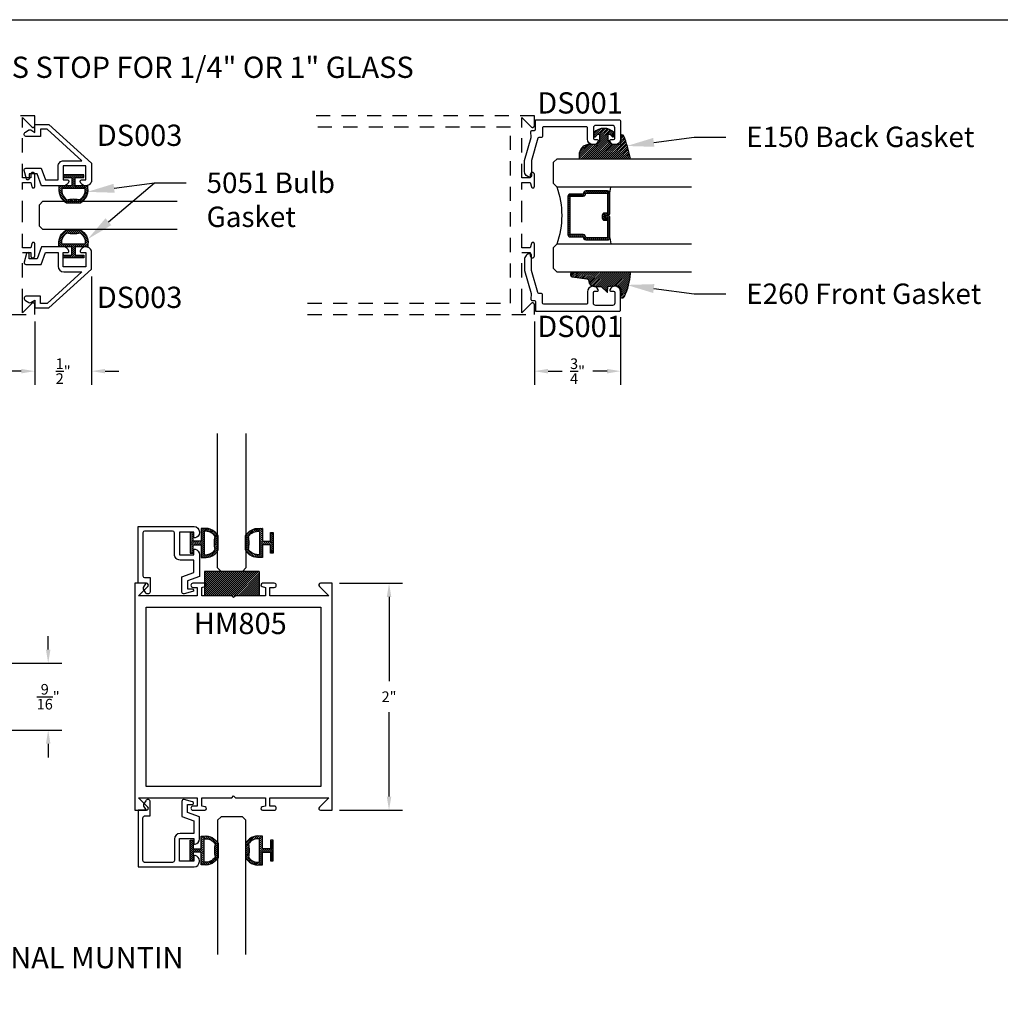
# Model space of a CAD drawing. Units: inches. Extents: x 0.1 to 66.9, y 0.1 to 37.2.
# Drawn here: x 8.8 to 17.5, y 28.5 to 37.2 of the extents above; entities that cross this region are included whole.
import ezdxf
from ezdxf import colors
from ezdxf.entities.mleader import LeaderData, LeaderLine
from ezdxf.enums import TextEntityAlignment as Align
from ezdxf.math import Vec2, Vec3

# ---------------------------------------------------------------- set-up
doc = ezdxf.new("R2010")
doc.units = ezdxf.units.IN
doc.header["$MEASUREMENT"] = 0
doc.linetypes.add('HIDDEN2', pattern=[0.1875, 0.125, -0.0625])
for name, color, linetype in [('Arcadia-Dim', 4, 'Continuous'), ('Arcadia-Hidden', 1, 'HIDDEN2'), ('Arcadia-Profile', 5, 'Continuous'), ('Arcadia-Shade', 8, 'Continuous'), ('Arcadia-Text', 3, 'Continuous')]:
    doc.layers.add(name, color=color, linetype=linetype)
doc.styles.get("Standard").update_dxf_attribs({"font": 'ARIALN.TTF'})
doc.dimstyles.get("Standard").update_dxf_attribs({"dimscale": 0, "dimtxt": 0.09375, "dimasz": 0.12, "dimexe": 0.12, "dimexo": 0.0625, "dimgap": 0.09, "dimtad": 0, "dimtih": 1, "dimtoh": 1, "dimdec": 4, "dimzin": 0, "dimdsep": 46, "dimlunit": 4, "dimtxsty": 'Standard', "dimcen": 0.09, "dimadec": 0, "dimazin": 0, "dimtfac": 1, "dimtdec": 4, "dimtofl": 0, "dimtmove": 0, "dimatfit": 3, "dimfxl": 1, "dimtolj": 1, "dimtzin": 0, "dimarcsym": 0})

# ---------------------------------------------------------------- blocks, each defined once
blk = doc.blocks.new('DS-003')
at = {"layer": 'Arcadia-Profile'}
blk.add_lwpolyline([(1.005243659851846, 0.828826049163979), (1.005243659851846, 0.8221579123151272, -0.3595027440808588), (0.9671355517437377, 0.7760066426101488, -0.4711265050358907), (0.955243659851849, 0.7858260491639797), (0.9552436598518455, 0.8258260491639788), (0.8302436598518455, 0.8258260491639824), (0.8302436598518455, 0.6258260491639795), (0.9552436598518455, 0.6258260491639795), (0.9552436598518455, 0.665826092647869), (0.955243659851849, 0.6658260491639787, -0.4711265050358907), (0.9671355517437377, 0.6756454557178095, -0.3595027440808588), (1.005243659851846, 0.6294941860128311), (1.005243659851846, 0.6228260491639794), (1.005243659851846, 0.4346789535276656), (0.901243659851847, 0.3968260491639803), (0.9012436598518434, 0.3268260491639801), (0.9428040320398132, 0.3268260491639801, -0.876976462992755), (0.9460236446315555, 0.302370663578877), (0.871384764573488, 0.282371235943355, -0.4931454260313305), (0.8512436598518462, 0.2978260491639801), (0.8512436598518462, 0.4318364260744652), (0.955243659851849, 0.4696893304381504), (0.955243659851849, 0.5808260491639778), (0.835243659851848, 0.5808260491639814, -0.4142135623730898), (0.7852436598518473, 0.6308260491639821), (0.7852436598518473, 0.7911196155225326), (0.507243659851845, 0.4847835273682612), (0.5072436598518486, 0.4258260491639803), (0.5722436598518463, 0.4258260491639803), (0.5722436598518463, 0.3031324741293453, -0.767326987978948), (0.5324853296026468, 0.2924792616466618), (0.5143872533912948, 0.3238260491639799, -0.267949192431107), (0.5143872533912948, 0.3398260491639782), (0.5351718630821232, 0.3758260491639795), (0.4672436598518459, 0.3758260491639795), (0.4672436598518459, 0.5002277652542553), (0.80809910249992, 0.8758260491639795), (0.9582436598518456, 0.8758260491639795, -0.414213562373095)], format="xyb", close=True, dxfattribs=at)
blk = doc.blocks.new('DS-001')
at = {"layer": 'Arcadia-Profile'}
blk.add_lwpolyline([(0.1857188596802413, 0.09843219411724347), (0.05032518108392736, 0.09843219411724347, 0.414213562373095), (0.0403251810839258, 0.08843219411724368), (0.0403251810839258, 0.08643219411724301, 0.414213562373095), (0.09032518108392651, 0.03643219411724319), (0.187528977394221, 0.03643219411724363), (0.3893251810839189, 0.09465310357222112), (0.4412601420746043, 0.09431531658667724, 0.4161198098306053), (0.4513251810839165, 0.1043151050808038), (0.4513251810839165, 0.1245275674033626, -0.414213562373095), (0.4613251810839145, 0.1345275674033624), (0.5453251810839177, 0.1345275674033632), (0.5453251810839177, 0.8745275674033637, 0.414213562373095), (0.5353251810839161, 0.8845275674033635), (0.3746810410542274, 0.8845275674033626, 0.8248575754059415), (0.356677475257861, 0.7892165931145712, 0.5283214596277193), (0.3703251810837251, 0.7985276294185393), (0.3703251810838601, 0.8225275674034209, -0.4142135623713781), (0.3803251810838617, 0.8325275674033639), (0.4753251810839174, 0.8325275674033639, -0.414213562373095), (0.495325181083917, 0.8125275674033638), (0.495325181083917, 0.7385275674033644), (0.495325181083917, 0.6645275674033637, -0.4142135623730924), (0.4753251810839174, 0.6445275674033637), (0.3803251810838617, 0.6445275674033624, -0.414213562371378), (0.3703251810838601, 0.6545275674033053), (0.3703251810837251, 0.6785275053881878, 0.5283214596277479), (0.356677475257861, 0.687838541692156, 0.8248575754059442), (0.3746810410542274, 0.5925275674033637), (0.4733251810839185, 0.5925275674033637, -0.414213562373147), (0.4833251810839165, 0.5825275674033639), (0.4833251810839165, 0.2065275674033642, -0.414213562373147), (0.4733251810839185, 0.1965275674033644), (0.3993251810839169, 0.1965275674033635, 0.414213562373095), (0.3893251810839153, 0.1865275674033637), (0.3893251810839189, 0.1640733557308525, -0.3349585810249234), (0.3820689923774943, 0.154457145480174)], format="xyb", close=True, dxfattribs=at)
blk = doc.blocks.new('5051-2')
at = {"layer": 'Arcadia-Shade', "lineweight": -3}
h = blk.add_hatch(dxfattribs=at)
h.set_pattern_fill('ANSI31', color=256, scale=0.1, angle=180, style=0)
h.set_pattern_definition([(225, (0.5053515588259114, 0), (0.008838834764831842, -0.008838834764831847), [])])
h.paths.add_polyline_path([(0.1313568465103334, 0.2792156426429102), (0.1078478291599891, 0.2792156426429102), (0.1078478291599891, 0.1666152002429122), (0.03671891915998904, 0.1666152002429122), (0.03671891915998904, 0.2427583802429112), (0.01171891915999623, 0.2427583802429112), (0.01171891915999623, 0.1516152002429116), (0.01171891915999623, 0.06047200024291044), (0.03671891915998904, 0.06047200024291047), (0.03671891915998904, 0.136615200242911), (0.1078478291599891, 0.1366152002429111), (0.1078478291599891, 0.02401480024290945), (0.1313570912950961, 0.02401480024290947, 0.3056154338930738), (0.257836519159989, 0.09001000490224353), (0.257836519159989, 0.2132204655835784, 0.3056159616026535)])
h.paths.add_polyline_path([(0.2307511579809433, 0.2094720945376003, 0.1042666064546924), (0.2310085879101275, 0.0941442291030283, -0.2848570091831448), (0.1328478191599891, 0.04916190024291114), (0.1328478191599891, 0.2540685702429109, -0.2836337137915993)], flags=16)
at = {"layer": 'Arcadia-Profile', "lineweight": -3}
for points in [[(0.1313568465103335, 0.2792156426429102), (0.1078478291599891, 0.2792156426429102), (0.1078478291599891, 0.1666152002429122), (0.03671891915998904, 0.1666152002429122), (0.03671891915998904, 0.2427583802429112), (0.01171891915999623, 0.2427583802429112), (0.01171891915999623, 0.1516152002429116), (0.01171891915999623, 0.06047200024291044), (0.03671891915998904, 0.06047200024291044), (0.03671891915998904, 0.1366152002429111), (0.1078478291599891, 0.1366152002429111), (0.1078478291599891, 0.02401480024290947), (0.131357091295096, 0.0240148002429095, 0.3056154338930739), (0.257836519159989, 0.09001000490224353), (0.257836519159989, 0.2132204655835784, 0.3056159616026535)], [(0.2310085879101275, 0.09414422910302828, -0.1042666064546927), (0.2307511579809434, 0.2094720945376006, 0.2836337137915992), (0.1328478191599891, 0.2540685702429109), (0.1328478191599891, 0.04916190024291114, 0.2848570091831448)]]:
    blk.add_lwpolyline(points, format="xyb", close=True, dxfattribs=at)
blk = doc.blocks.new('E-260MOD')
at = {"layer": 'Arcadia-Shade', "lineweight": -3}
h = blk.add_hatch(dxfattribs=at)
h.set_pattern_fill('ANSI31', color=256, scale=0.1, style=0)
h.set_pattern_definition([(45, (0.111432735196054, 0.0210802744449259), (-0.008838834764831844, 0.008838834764831846), [])])
edge = h.paths.add_edge_path()
edge.add_line((-0.1786578097246902, 0.2350642497696223), (-0.125, 0.2404197422160825))
edge.add_line((-0.125, 0.2404197422160825), (-0.1181936880113304, 0.3139171335331267))
edge.add_arc((-0.1581936880113304, 0.3139171335331286), 0.04000000000000002, 359.9999999999973, 449.9999999999999)
edge.add_line((-0.1581936880113304, 0.3539171335331286), (-0.2162454687676565, 0.3519725935885994))
edge.add_arc((-0.2162454687677204, 0.3619725935886442), 0.01000000000004481, 199.8505422421205, 270.0000000003661, ccw=False)
edge.add_arc((-0.2057289674488805, 0.3657692497091054), 0.02118084959594748, 113.38550761416829, 199.8505422417516, ccw=False)
edge.add_arc((0.01881379034085315, -0.09274421701558472), 0.531701062432379, 93.16608336545528, 115.98409913818631, ccw=False)
edge.add_arc((-0.009999999999999, 0.4281605382221339), 0.009999999999999006, -5.286437954055145e-12, 93.166083365465, ccw=False)
edge.add_line((0, 0.428160538222133), (0, 0))
edge.add_line((0, 0), (-0.005355283551523399, -0.0845275820354292))
edge.add_arc((-0.0204262058438835, -0.07137968101444413), 0.01999999999999943, 191.4084515945802, 318.8984941272966, ccw=False)
edge.add_line((-0.04003104600164366, -0.07533571973880618), (-0.05744640472207151, 0.0534071486590815))
edge.add_arc((-0.07724536299547531, 0.05057850034441513), 0.02000000000000125, 8.130742450397316, 62.82068149597912)
edge.add_line((-0.06810982592794791, 0.06837012653450475), (-0.0978388426688213, 0.0757519387839843))
edge.add_arc((-0.07499999999999962, 0.1202310042592028), 0.04999999999999967, 180.0000000000006, 242.82068149597302, ccw=False)
edge.add_line((-0.1249999999999993, 0.1202310042592023), (-0.125, 0.180419742216082))
edge.add_line((-0.125, 0.180419742216082), (-0.1786578097246902, 0.2350642497696223))
at = {"layer": 'Arcadia-Profile'}
blk.add_lwpolyline([(-0.1786578097246902, 0.2350642497696223), (-0.125, 0.2404197422160825), (-0.1181936880113304, 0.3139171335331267, 0.4142135623731083), (-0.1581936880113304, 0.3539171335331286), (-0.2162454687676565, 0.3519725935885994, -0.3160158995843511), (-0.2256512846930993, 0.3585769159274423, -0.3962562958274539), (-0.2141359800658433, 0.3852101994920861, -0.09989266188582809), (-0.01055230461303923, 0.4381452745538752, -0.4304926132808653), (0, 0.428160538222133), (0, 0), (-0.005355283551523399, -0.0845275820354292, -0.6217797134979012), (-0.04003104600164366, -0.07533571973880618), (-0.05744640472207151, 0.0534071486590815, 0.2432650129539878), (-0.06810982592794791, 0.06837012653450475), (-0.0978388426688213, 0.0757519387839843, -0.2811846954961982), (-0.1249999999999993, 0.1202310042592023), (-0.125, 0.180419742216082)], format="xyb", close=True, dxfattribs=at)
blk.add_lwpolyline([(-0.1786578097246902, 0.2350642497696223), (-0.125, 0.2404197422160825), (-0.1181936880113304, 0.3139171335331267, 0.4142135623731083), (-0.1581936880113304, 0.3539171335331286), (-0.2162454687676565, 0.3519725935885994, -0.3160158995843511), (-0.2256512846930993, 0.3585769159274423, -0.3962562958274539), (-0.2141359800658433, 0.3852101994920861, -0.09989266188582809), (-0.01055230461303923, 0.4381452745538752, -0.4304926132808653), (0, 0.428160538222133), (0, 0), (-0.005355283551523399, -0.0845275820354292, -0.6217797134979012), (-0.04003104600164366, -0.07533571973880618), (-0.05744640472207151, 0.0534071486590815, 0.2432650129539878), (-0.06810982592794791, 0.06837012653450475), (-0.0978388426688213, 0.0757519387839843, -0.2811846954961982), (-0.1249999999999993, 0.1202310042592023), (-0.125, 0.180419742216082)], format="xyb", close=True, dxfattribs=at)
blk = doc.blocks.new('E-150MOD')
at = {"layer": 'Arcadia-Shade', "lineweight": -3}
h = blk.add_hatch(dxfattribs=at)
h.set_pattern_fill('ANSI31', color=256, scale=0.1, style=0)
h.set_pattern_definition([(45, (-0.138567264803946, 0.0239117308240513), (-0.008838834764831844, 0.008838834764831846), [])])
edge = h.paths.add_edge_path()
edge.add_line((0.2307305913625512, 0.1184704544556859), (0.202291955919371, 0.1184704544556872))
edge.add_arc((0.2022919559193711, 0.1278042520424739), 0.009333797586786735, 126.6780053634676, 269.9999999999995, ccw=False)
edge.add_arc((0.1429581583326799, 0.207470454455787), 0.09000000000002364, 306.6780053633725, 323.576426357604)
edge.add_arc((0.2073301242805562, 0.1599704544556878), 0.009999999999998828, 323.5764263576871, 450.0000000000202)
edge.add_line((0.2073301242805527, 0.1699704544556866), (0.1749999999999971, 0.169970454455686))
edge.add_arc((0.1749999999999987, 0.1199704544556874), 0.04999999999999859, 90.00000000000178, 180.0000000000028)
edge.add_line((0.1250000000000001, 0.119970454455685), (0.1250000000000007, 0.06590494055066065))
edge.add_arc((0.03705936094815594, 0.07866866056669672), 0.08886207596885527, 266.2190256176107, 351.74174670046614, ccw=False)
edge.add_line((0.0311995675385823, -0.009999999999998004), (0.01000000000000151, -0.01))
edge.add_arc((0.01000000000000075, 7.528699885739343e-16), 0.01000000000000075, 180.0000000000043, 270.0000000000043, ccw=False)
edge.add_line((0, 0), (0, 0.4305641256404996))
edge.add_arc((0.009999999999999003, 0.4305641256405004), 0.009999999999999003, 77.99937774415321, 180.0000000000044, ccw=False)
edge.add_arc((-0.3507727045260797, -1.107357734935953), 1.589668855323815, 69.71688305471389, 76.80556558053468, ccw=False)
edge.add_arc((0.1947457635950655, 0.3698040499677627), 0.01500000000000086, -90.00000000001302, 68.26389573529048, ccw=False)
edge.add_line((0.1947457635950621, 0.3548040499677619), (0.1349999999999979, 0.3548040499677614))
edge.add_arc((0.1349999999999979, 0.3448040499677614), 0.01000000000000001, 90, 180)
edge.add_line((0.1249999999999979, 0.3448040499677614), (0.1250000000000001, 0.2949704544556848))
edge.add_arc((0.1750000000000003, 0.2949704544556861), 0.05000000000000021, 180.0000000000014, 270.0000000000005)
edge.add_line((0.1750000000000007, 0.2449704544556859), (0.2073301242805527, 0.2449704544556874))
edge.add_arc((0.2073301242805421, 0.2549704544556661), 0.009999999999978748, 270.0000000000609, 396.4235736423736)
edge.add_arc((0.1429581583325789, 0.2074704544556889), 0.09000000000000104, 36.42357364230737, 53.32199463653551)
edge.add_arc((0.2022919559193708, 0.2871366568689003), 0.009333797586788007, 89.99999999999858, 233.3219946365503, ccw=False)
edge.add_line((0.202291955919371, 0.2964704544556884), (0.2307305913625512, 0.2964704544556882))
edge.add_arc((0.1429581583325827, 0.2074704544556871), 0.1250000000000021, -45.39787468375329, 45.39787468375329, ccw=False)
at = {"layer": 'Arcadia-Profile'}
blk.add_lwpolyline([(0.2307305913625512, 0.1184704544556859), (0.202291955919371, 0.1184704544556872, -0.7220322426225168), (0.1967167169756805, 0.1352900043835457, 0.07386718171687884), (0.215376620024047, 0.1540329544556911, 0.6153459029250179), (0.2073301242805527, 0.1699704544556866), (0.1749999999999971, 0.169970454455686, 0.4142135623731001), (0.1250000000000001, 0.119970454455685), (0.1250000000000007, 0.06590494055066065, -0.3915067863019581), (0.0311995675385823, -0.009999999999998004), (0.01000000000000151, -0.01, -0.414213562373095), (0, 0), (0, 0.4305641256404996, -0.4769788655072018), (0.01207922313892607, 0.4403455790671917, -0.03094007962028958), (0.2003007460826568, 0.3837375409001378, -0.8262721402126099), (0.1947457635950621, 0.3548040499677619), (0.1349999999999979, 0.3548040499677614, 0.414213562373095), (0.1249999999999979, 0.3448040499677614), (0.1250000000000001, 0.2949704544556848, 0.41421356237309), (0.1750000000000007, 0.2449704544556859), (0.2073301242805527, 0.2449704544556874, 0.6153459029248967), (0.2153766200240104, 0.2609079544556595, 0.07386718171686407), (0.1967167169756818, 0.2796509045278258, -0.7220322426226498), (0.202291955919371, 0.2964704544556884), (0.2307305913625512, 0.2964704544556882, -0.418287269326214)], format="xyb", close=True, dxfattribs=at)
blk = doc.blocks.new('*D54')
at = {"layer": 'Arcadia-Dim', "color": 0, "lineweight": -2, "transparency": 16777216}
for p, q in [((9.473188447564453, 34.93271336071604), (9.473188447564453, 33.97735791806799)), ((8.973188447564425, 34.53485791806798), (8.973188447564425, 33.97735791806799)), ((8.853188447564426, 34.09735791806798), (8.733188447564425, 34.09735791806798)), ((9.593188447564453, 34.09735791806798), (9.713188447564454, 34.09735791806798))]:
    blk.add_line(p, q, dxfattribs=at)
at = {"layer": 'Arcadia-Dim', "color": 0, "transparency": 16777216}
for points in [[(8.853188447564426, 34.11735791806799), (8.853188447564426, 34.07735791806798), (8.973188447564425, 34.09735791806798)], [(9.593188447564453, 34.11735791806799), (9.593188447564453, 34.07735791806798), (9.473188447564453, 34.09735791806798)]]:
    blk.add_solid(points, dxfattribs=at)
at = {"layer": 'Defpoints', "color": 0, "transparency": 16777216}
for p in [(9.473188447564453, 34.99521336071604), (8.973188447564425, 34.59735791806798), (9.473188447564453, 34.09735791806798)]:
    blk.add_point(p, dxfattribs=at)
at = {"layer": 'Arcadia-Dim', "color": 0, "lineweight": -3, "transparency": 16777216, "insert": (9.22318844756444, 34.09735791806798), "char_height": 0.09375, "attachment_point": 5}
blk.add_mtext('\\A1;{\\H1.000000x;\\S1/2;}"', dxfattribs=at)
blk = doc.blocks.new('*D55')
at = {"layer": 'Arcadia-Dim', "color": 0, "lineweight": -2, "transparency": 16777216}
for p, q in [((14.13670382197567, 34.57367889769222), (14.13670382197567, 33.97735791806799)), ((13.37670382197577, 34.53485791806798), (13.37670382197577, 33.97735791806799)), ((13.49670382197577, 34.09735791806798), (13.62091596385839, 34.09735791806798)), ((14.01670382197567, 34.09735791806798), (13.89249168009304, 34.09735791806798))]:
    blk.add_line(p, q, dxfattribs=at)
at = {"layer": 'Arcadia-Dim', "color": 0, "transparency": 16777216}
for points in [[(13.49670382197577, 34.11735791806799), (13.49670382197577, 34.07735791806798), (13.37670382197577, 34.09735791806798)], [(14.01670382197567, 34.11735791806799), (14.01670382197567, 34.07735791806798), (14.13670382197567, 34.09735791806798)]]:
    blk.add_solid(points, dxfattribs=at)
at = {"layer": 'Defpoints', "color": 0, "transparency": 16777216}
for p in [(14.13670382197567, 34.63617889769222), (13.37670382197577, 34.59735791806798), (14.13670382197567, 34.09735791806798)]:
    blk.add_point(p, dxfattribs=at)
at = {"layer": 'Arcadia-Dim', "color": 0, "lineweight": -3, "transparency": 16777216, "insert": (13.75670382197572, 34.09735791806798), "char_height": 0.09375, "attachment_point": 5}
blk.add_mtext('\\A1;{\\H1.000000x;\\S3/4;}"', dxfattribs=at)
blk = doc.blocks.new('*D80')
at = {"layer": 'Arcadia-Dim', "color": 0, "lineweight": -2, "transparency": 16777216}
for p, q in [((11.65785242933664, 32.22775387443863), (12.21535242933659, 32.22775387443863)), ((12.09535242933659, 32.10775387443864), (12.09535242933659, 31.36482072300616)), ((12.09535242933659, 30.34775387443863), (12.09535242933659, 31.0906870258711)), ((11.65785242933664, 30.22775387443863), (12.21535242933659, 30.22775387443863))]:
    blk.add_line(p, q, dxfattribs=at)
at = {"layer": 'Arcadia-Dim', "color": 0, "transparency": 16777216}
for points in [[(12.07535242933659, 32.10775387443864), (12.11535242933659, 32.10775387443864), (12.09535242933659, 32.22775387443863)], [(12.07535242933659, 30.34775387443863), (12.11535242933659, 30.34775387443863), (12.09535242933659, 30.22775387443863)]]:
    blk.add_solid(points, dxfattribs=at)
at = {"layer": 'Defpoints', "color": 0, "transparency": 16777216}
for p in [(11.59535242933664, 32.22775387443863), (12.09535242933659, 32.22775387443863), (11.59535242933664, 30.22775387443863)]:
    blk.add_point(p, dxfattribs=at)
at = {"layer": 'Arcadia-Dim', "color": 0, "lineweight": -3, "transparency": 16777216, "insert": (12.09535242933659, 31.22775387443863), "char_height": 0.09375, "attachment_point": 5}
blk.add_mtext('\\A1;2"', dxfattribs=at)
blk = doc.blocks.new('*D56')
at = {"layer": 'Arcadia-Dim', "color": 0, "lineweight": -2, "transparency": 16777216}
for p, q in [((9.091024465792165, 31.64275387443848), (9.091024465792165, 31.76275387443848)), ((8.601903475652321, 31.52275387443848), (9.211024465792164, 31.52275387443848)), ((8.601903475652321, 30.93275387443833), (9.211024465792164, 30.93275387443833)), ((9.091024465792165, 30.81275387443833), (9.091024465792165, 30.69275387443833))]:
    blk.add_line(p, q, dxfattribs=at)
at = {"layer": 'Arcadia-Dim', "color": 0, "transparency": 16777216}
for points in [[(9.071024465792165, 31.64275387443848), (9.111024465792164, 31.64275387443848), (9.091024465792165, 31.52275387443848)], [(9.071024465792165, 30.81275387443833), (9.111024465792164, 30.81275387443833), (9.091024465792165, 30.93275387443833)]]:
    blk.add_solid(points, dxfattribs=at)
at = {"layer": 'Defpoints', "color": 0, "transparency": 16777216}
for p in [(8.539403475652321, 31.52275387443848), (9.091024465792165, 31.52275387443848), (8.539403475652321, 30.93275387443833)]:
    blk.add_point(p, dxfattribs=at)
at = {"layer": 'Arcadia-Dim', "color": 0, "lineweight": -3, "transparency": 16777216, "insert": (9.09102446579216, 31.22775387443841), "char_height": 0.09375, "attachment_point": 5}
blk.add_mtext('\\A1;{\\H1.000000x;\\S9/16;}"', dxfattribs=at)
blk = doc.blocks.new('*U18')
at = {"layer": 'Arcadia-Profile'}
for p, q in [((0, 0.03125), (2.925662253178059e-15, 1.215032277203776)), ((0.2500000000000012, 1.215032277203776), (0.25, 0.03125)), ((0.03125, 0), (0, 0.03125)), ((0.21875, 0), (0.03125, 0)), ((0.25, 0.03125), (0.21875, 0))]:
    blk.add_line(p, q, dxfattribs=at)
blk = doc.blocks.new('*U23')
at = {"layer": 'Arcadia-Shade', "lineweight": -3}
h = blk.add_hatch(dxfattribs=at)
h.set_pattern_fill('ANSI31', color=256, scale=0.1, style=0)
h.set_pattern_definition([(45, (-12.49009116438055, -10.79353366436354), (-0.008838834764831844, 0.008838834764831846), [])])
edge = h.paths.add_edge_path()
edge.add_line((0.499011675582075, 0.4285564927512802), (0.5229934129158451, 0.4285564927512837))
edge.add_arc((0.5229934129158463, 0.4482414927513224), 0.0196850000000387, 269.9999999999964, 359.9999999999984)
edge.add_line((0.542678412915885, 0.4482414927513219), (0.542678412915885, 0.4732180318310384))
edge.add_line((0.542678412915885, 0.4732180318310384), (0.5229934129158451, 0.4732180318310384))
edge.add_line((0.5229934129158451, 0.4732180318310384), (0.5229934129158451, 0.4482414927513219))
edge.add_line((0.5229934129158451, 0.4482414927513219), (0.499011675582075, 0.4482414927513219))
edge.add_line((0.499011675582075, 0.4482414927513219), (0.499011675582075, 0.4763228331426532))
edge.add_arc((0.47932667558206, 0.476322833142687), 0.01968500000001505, 359.9999999999018, 449.9999999999018)
edge.add_line((0.4793266755820937, 0.496007833142702), (0.3036411249999347, 0.4960078331426985))
edge.add_arc((0.3036411249999347, 0.4763228331426603), 0.01968500000003814, 90, 180)
edge.add_line((0.2839561249998965, 0.4763228331426603), (0.2839561249998965, 0.2858323436881278))
edge.add_arc((0.3036411249999145, 0.2858323436881261), 0.01968500000001799, 179.999999999995, 245.4529343159603)
edge.add_line((0.2954631769583571, 0.2679264678137017), (0.3114070047096007, 0.2606446238063391))
edge.add_line((0.3114070047096007, 0.2606446238063391), (0.3114070047096007, 0.1457257251104203))
edge.add_arc((0.3310920047095802, 0.145725725110422), 0.01968499999997952, 180.0000000000052, 270.0000000000052)
edge.add_line((0.331092004709582, 0.1260407251104425), (0.668905995290265, 0.126040725110439))
edge.add_arc((0.6689059952902658, 0.1457257251104211), 0.01968499999998219, 269.9999999999974, 359.9999999999974)
edge.add_line((0.688590995290248, 0.1457257251104203), (0.688590995290248, 0.2606446238063391))
edge.add_line((0.688590995290248, 0.2606446238063391), (0.7045348230414366, 0.2679264678137088))
edge.add_arc((0.6963568749998893, 0.2858323436881248), 0.01968500000000608, 294.547065684023, 359.9999999999882)
edge.add_line((0.7160418749998954, 0.2858323436881207), (0.7160418749998936, 0.4763228331426603))
edge.add_arc((0.696356874999912, 0.47632283314266), 0.01968499999998163, 9.69435005780996e-13, 89.99999999999902)
edge.add_line((0.6963568749999123, 0.4960078331426416), (0.520672186999926, 0.4960078331426985))
edge.add_arc((0.5206721869999242, 0.4763228331426586), 0.01968500000003992, 89.99999999999483, 179.9999999999948)
edge.add_line((0.5009871869998843, 0.4763228331426603), (0.5009871869998843, 0.4521573060815705))
edge.add_line((0.5009871869998843, 0.4521573060815705), (0.520672186999926, 0.4521573060815705))
edge.add_line((0.520672186999926, 0.4521573060815705), (0.520672186999926, 0.4763228331426603))
edge.add_line((0.520672186999926, 0.4763228331426603), (0.6963568749999123, 0.4763228331426603))
edge.add_line((0.6963568749999123, 0.4763228331426603), (0.6963568749999123, 0.2858323436881207))
edge.add_line((0.6963568749999123, 0.2858323436881207), (0.6804130472487255, 0.2785504996807049))
edge.add_arc((0.6885909952902385, 0.260644623806309), 0.0196849999999735, 114.5470656839565, 179.9999999999124)
edge.add_line((0.668905995290265, 0.2606446238063391), (0.668905995290265, 0.1457257251104203))
edge.add_line((0.668905995290265, 0.1457257251104203), (0.331092004709582, 0.1457257251104203))
edge.add_line((0.331092004709582, 0.1457257251104203), (0.331092004709582, 0.2606446238063391))
edge.add_arc((0.311407004709616, 0.2606446238063067), 0.01968499999996604, 9.435834056275837e-11, 65.45293431605756)
edge.add_line((0.3195849527511214, 0.2785504996806978), (0.3036411249999347, 0.2858323436881207))
edge.add_line((0.3036411249999347, 0.2858323436881207), (0.3036411249999347, 0.4763228331426603))
edge.add_line((0.3036411249999347, 0.4763228331426603), (0.4793266755820937, 0.4763228331426603))
edge.add_line((0.4793266755820937, 0.4763228331426603), (0.4793266755820937, 0.4482414927513219))
edge.add_arc((0.4990116755821052, 0.4482414927512917), 0.0196850000000115, 179.9999999999121, 269.9999999999121)
at = {"layer": 'Arcadia-Profile'}
for p, q in [((0, 0.03125), (2.925662253178059e-15, 1.215032277203776)), ((0.2500000000000012, 1.215032277203776), (0.25, 0.03125)), ((0.75, 0.03125), (0.7500000000000011, 1.215032277203776)), ((1.000000000000001, 1.215032277203776), (1, 0.03125)), ((0.3036416249999334, 0.496007833142702), (0.2499999999999218, 0.5053829846366895)), ((0.6963568749999123, 0.496007833142702), (0.7499984999999256, 0.5053829846366895)), ((0.7080088700575029, 0.2699663348586228), (0.71222288382938, 0.2741803486304981)), ((0.03125, 0), (0, 0.03125)), ((0.03125, 0), (0, 0.03125)), ((0.03125, 0), (0, 0.03125)), ((0.03125, 0), (0, 0.03125)), ((0.03125, 0), (0, 0.03125)), ((0.21875, 0), (0.03125, 0)), ((0.21875, 0), (0.03125, 0)), ((0.25, 0.03125), (0.21875, 0)), ((0.25, 0.03125), (0.21875, 0)), ((0.78125, 0), (0.75, 0.03125)), ((0.96875, 0), (0.78125, 0)), ((1, 0.03125), (0.96875, 0))]:
    blk.add_line(p, q, dxfattribs=at)
blk.add_lwpolyline([(0.499011675582075, 0.4285564927512802), (0.5229934129158451, 0.4285564927512837, 0.4142135623731049), (0.542678412915885, 0.4482414927513219), (0.542678412915885, 0.4732180318310384), (0.5229934129158451, 0.4732180318310384), (0.5229934129158451, 0.4482414927513219), (0.499011675582075, 0.4482414927513219), (0.499011675582075, 0.4763228331426532, 0.414213562373095), (0.4793266755820937, 0.496007833142702), (0.3036411249999347, 0.4960078331426985, 0.414213562373095), (0.2839561249998965, 0.4763228331426603), (0.2839561249998965, 0.2858323436881278, 0.2936188569408289), (0.2954631769583571, 0.2679264678137017), (0.3114070047096007, 0.2606446238063391), (0.3114070047096007, 0.1457257251104203, 0.414213562373095), (0.331092004709582, 0.1260407251104425), (0.668905995290265, 0.126040725110439, 0.414213562373095), (0.688590995290248, 0.1457257251104203), (0.688590995290248, 0.2606446238063391), (0.7045348230414366, 0.2679264678137088, 0.2936188569408282), (0.7160418749998954, 0.2858323436881207), (0.7160418749998936, 0.4763228331426603, 0.4142135623730852), (0.6963568749999123, 0.4960078331426416), (0.520672186999926, 0.4960078331426985, 0.414213562373095), (0.5009871869998843, 0.4763228331426603), (0.5009871869998843, 0.4521573060815705), (0.520672186999926, 0.4521573060815705), (0.520672186999926, 0.4763228331426603), (0.6963568749999123, 0.4763228331426603), (0.6963568749999123, 0.2858323436881207), (0.6804130472487255, 0.2785504996807049, 0.2936188569407848), (0.668905995290265, 0.2606446238063391), (0.668905995290265, 0.1457257251104203), (0.331092004709582, 0.1457257251104203), (0.331092004709582, 0.2606446238063391, 0.293618856940819), (0.3195849527511214, 0.2785504996806978), (0.3036411249999347, 0.2858323436881207), (0.3036411249999347, 0.4763228331426603), (0.4793266755820937, 0.4763228331426603), (0.4793266755820937, 0.4482414927513219, 0.4142135623730945)], format="xyb", close=True, dxfattribs=at)
blk.add_arc((0.4999992499998971, -0.6625220109668888), 0.7374409998105559, 70.18348207574029, 109.8165179242614, dxfattribs=at)

msp = doc.modelspace()

# ---------------------------------------------------------------- hatches: boundary and pattern name
at = {"layer": 'Arcadia-Shade', "lineweight": -3}
h = msp.add_hatch(dxfattribs=at)
h.set_pattern_fill('ANSI31', color=256, scale=0.1, style=0)
h.set_pattern_definition([(45, (-110.7181890842918, -508.1867809925245), (-0.008838834764831844, 0.008838834764831846), [])])
h.paths.add_polyline_path([(10.94935242933668, 32.33187274432231), (10.83435242933668, 32.33187274432231), (10.58435242933668, 32.33187274432231), (10.46935242933667, 32.33187274432231), (10.46935242933667, 32.11775387443851), (10.94935242933668, 32.11775387443851)])

# ---------------------------------------------------------------- linework, layer by layer
at = {"layer": 'Arcadia-Hidden', "lineweight": -3}
for points in [[(6.973188447564425, 34.59735791806798), (8.973188447564425, 34.59735791806798), (8.973188447564425, 34.68273050107001, 0.6681786379192988), (8.945874739065388, 34.69404420956909), (8.863188447564411, 34.61135791806811), (8.863188447564411, 34.69873050107009), (8.863188447564411, 35.1442305010699), (8.937188447564367, 35.1442305010699), (8.937188447564367, 35.11423050107015, 1), (8.973188447564425, 35.11423050107015), (8.973188447564425, 35.21906512129664, 0.9110979146182023), (8.947200477850615, 35.22159590678513), (8.937188447564367, 35.18423050106986), (8.863188447564411, 35.18423050106986), (8.863188447564411, 35.47235791806798), (8.863188447564411, 35.76048533506611), (8.937188447564367, 35.76048533506611), (8.947200477850615, 35.72311992935084, 0.9110979146182341), (8.973188447564425, 35.72565071483933), (8.973188447564425, 35.83048533506582, 1), (8.937188447564367, 35.83048533506582), (8.937188447564367, 35.80048533506607), (8.863188447564411, 35.80048533506607), (8.863188447564411, 36.24598533506588), (8.863188447564411, 36.33335791806786), (8.945874739065388, 36.25067162656688, 0.6681786379192988), (8.973188447564425, 36.26198533506596), (8.973188447564425, 36.34735791806798), (6.973188447564425, 36.34735791806798)], [(11.37670382197577, 34.59735791806798), (13.37670382197577, 34.59735791806798), (13.37670382197577, 34.68273050107001, 0.6681786379192988), (13.34939011347673, 34.69404420956909), (13.26670382197575, 34.61135791806811), (13.26670382197575, 34.69873050107009), (13.26670382197575, 35.1442305010699), (13.34070382197571, 35.1442305010699), (13.34070382197571, 35.11423050107015, 1), (13.37670382197577, 35.11423050107015), (13.37670382197577, 35.21906512129664, 0.9110979146182023), (13.35071585226196, 35.22159590678513), (13.34070382197571, 35.18423050106986), (13.26670382197575, 35.18423050106986), (13.26670382197575, 35.47235791806798), (13.26670382197575, 35.76048533506611), (13.34070382197571, 35.76048533506611), (13.35071585226196, 35.72311992935084, 0.9110979146182341), (13.37670382197577, 35.72565071483933), (13.37670382197577, 35.83048533506582, 1), (13.34070382197571, 35.83048533506582), (13.34070382197571, 35.80048533506607), (13.26670382197575, 35.80048533506607), (13.26670382197575, 36.24598533506588), (13.26670382197575, 36.33335791806786), (13.34939011347673, 36.25067162656688, 0.6681786379192988), (13.37670382197577, 36.26198533506596), (13.37670382197577, 36.34735791806798), (11.37670382197577, 36.34735791806798)]]:
    msp.add_lwpolyline(points, format="xyb", dxfattribs=at)
msp.add_lwpolyline([(11.37670382197577, 34.69735791806789), (13.16670382197573, 34.69735791806789), (13.16670382197573, 36.24735791806808), (11.37670382197577, 36.24735791806808)], dxfattribs=at)
at = {"layer": 'Arcadia-Profile', "lineweight": -3}
for p, q in [((10.94935242933668, 32.33187274432231), (10.46935242933667, 32.33187274432231)), ((10.46935242933667, 32.33187274432231), (10.46935242933667, 32.11775387443851)), ((10.83435242933668, 32.33187274432231), (10.94935242933668, 32.33187274432231)), ((10.94935242933668, 32.33187274432231), (10.94935242933668, 32.11775387443851))]:
    msp.add_line(p, q, dxfattribs=at)
for points in [[(10.37335242933666, 32.5177538744386, -0.4711265050358908), (10.38524432122854, 32.52757328099261, -0.359502744080861), (10.42335242933673, 32.48142201128741), (10.42335242933673, 32.47475387443848), (10.42335242933673, 32.28660677880254), (10.31935242933669, 32.24875387443882), (10.31935242933669, 32.17875387443866), (10.36091280152466, 32.17875387443866, -0.8769764629927632), (10.36413241411636, 32.15429848885361), (10.28949353405831, 32.1342990612182, -0.4931454260313305), (10.26935242933673, 32.14975387443866), (10.26935242933673, 32.2837642513494), (10.37335242933666, 32.32161715571266), (10.37335242933666, 32.43275387443856), (10.25335242933666, 32.43275387443856, -0.4142135623730898), (10.2033524293367, 32.48275387443874), (10.2033524293367, 32.67175387443859, 0.414213562373095), (10.18735242933674, 32.68775387443867), (9.941352429336646, 32.68775387443867, 0.414213562373095), (9.925352429336684, 32.67175387443859), (9.925352429336684, 32.29375387443889, 0.414213562373095), (9.941352429336646, 32.27775387443882), (9.990352429336738, 32.27775387443882), (9.990352429336738, 32.15506029940417, -0.767326987978948), (9.950594099087496, 32.14440708692138), (9.932496022876151, 32.1757538744385, -0.267949192431107), (9.932496022876151, 32.19175387443858), (9.953280632567001, 32.22775387443863), (9.88535242933672, 32.22775387443863), (9.88535242933672, 32.72775387443863), (10.37635242933671, 32.72775387443863, -0.414213562373095), (10.42335242933673, 32.68075387443861), (10.42335242933673, 32.67408573758968, -0.359502744080861), (10.38524432122854, 32.62793446788493, -0.4711265050358907), (10.37335242933666, 32.63775387443849), (10.37335242933666, 32.67775387443891), (10.24835242933666, 32.67775387443891), (10.24835242933666, 32.47775387443863), (10.37335242933666, 32.47775387443863), (10.37335242933666, 32.51775391792245)], [(10.36735242933658, 32.22775387443863, 1), (10.36735242933658, 32.19175387443858), (10.40535242933659, 32.19175387443858), (10.40535242933659, 32.11775387443851), (9.886979846334569, 32.11775387443851), (9.96966613783566, 32.20044016593948, 0.6681786379194122), (9.958352429336585, 32.22775387443863), (9.855352429336634, 32.22775387443863), (9.855352429336634, 30.22775387443863), (9.958352429336585, 30.22775387443863, 0.6681786379194122), (9.96966613783566, 30.25506758293778), (9.886979846334569, 30.33775387443876), (10.40535242933659, 30.33775387443876), (10.40535242933659, 30.26375387443869), (10.36735242933658, 30.26375387443869, 1), (10.36735242933658, 30.22775387443863), (10.47104719183683, 30.22775387443863, 0.8769764629928285), (10.47474965974648, 30.25587691029051), (10.44535242933667, 30.26375387443869), (10.44535242933667, 30.33775387443876), (10.70935242933668, 30.33775387443876), (10.72535242933664, 30.35375387443884), (10.7413524293366, 30.33775387443876), (11.00535242933661, 30.33775387443876), (11.00535242933661, 30.26375387443869), (10.97595519892668, 30.25587691029051, 0.8769764629928284), (10.97965766683633, 30.22775387443863), (11.08335242933659, 30.22775387443863, 1), (11.08335242933659, 30.26375387443869), (11.04535242933657, 30.26375387443869), (11.04535242933657, 30.33775387443876), (11.56372501233871, 30.33775387443876), (11.48103872083762, 30.25506758293778, 0.668178637919242), (11.49235242933658, 30.22775387443863), (11.59535242933664, 30.22775387443863), (11.59535242933664, 32.22775387443863), (11.49235242933658, 32.22775387443863, 0.668178637919242), (11.48103872083762, 32.20044016593948), (11.56372501233871, 32.11775387443851), (11.04535242933657, 32.11775387443851), (11.04535242933657, 32.19175387443858), (11.08335242933659, 32.19175387443858, 1), (11.08335242933659, 32.22775387443863), (10.97965766683633, 32.22775387443863, 0.8769764629928284), (10.97595519892668, 32.19963083858676), (11.00535242933661, 32.19175387443858), (11.00535242933661, 32.11775387443851), (10.7413524293366, 32.11775387443851), (10.72535242933664, 32.10175387443843), (10.70935242933668, 32.11775387443851), (10.44535242933667, 32.11775387443851), (10.44535242933667, 32.19175387443858), (10.47474965974648, 32.19963083858676, 0.8769764629928285), (10.47104719183683, 32.22775387443863)], [(10.37335242933666, 29.93775387443867, 0.4711265050358908), (10.38524432122854, 29.92793446788465, 0.359502744080861), (10.42335242933673, 29.97408573758986), (10.42335242933673, 29.98075387443879), (10.42335242933673, 30.16890097007473), (10.31935242933669, 30.20675387443845), (10.31935242933669, 30.27675387443861), (10.36091280152466, 30.27675387443861, 0.8769764629927632), (10.36413241411636, 30.30120926002365), (10.28949353405831, 30.32120868765907, 0.4931454260313305), (10.26935242933673, 30.30575387443861), (10.26935242933673, 30.17174349752787), (10.37335242933666, 30.13389059316461), (10.37335242933666, 30.02275387443871), (10.25335242933666, 30.02275387443871, 0.4142135623730898), (10.2033524293367, 29.97275387443852), (10.2033524293367, 29.78375387443867, -0.414213562373095), (10.18735242933674, 29.7677538744386), (9.941352429336646, 29.7677538744386, -0.414213562373095), (9.925352429336684, 29.78375387443867), (9.925352429336684, 30.16175387443838, -0.414213562373095), (9.941352429336646, 30.17775387443845), (9.990352429336738, 30.17775387443845), (9.990352429336738, 30.3004474494731, 0.767326987978948), (9.950594099087496, 30.31110066195589), (9.932496022876151, 30.27975387443877, 0.267949192431107), (9.932496022876151, 30.26375387443869), (9.953280632567001, 30.22775387443863), (9.88535242933672, 30.22775387443863), (9.88535242933672, 29.72775387443863), (10.37635242933671, 29.72775387443863, 0.414213562373095), (10.42335242933673, 29.77475387443866), (10.42335242933673, 29.78142201128759, 0.359502744080861), (10.38524432122854, 29.82757328099234, 0.4711265050358907), (10.37335242933666, 29.81775387443878), (10.37335242933666, 29.77775387443836), (10.24835242933666, 29.77775387443836), (10.24835242933666, 29.97775387443863), (10.37335242933666, 29.97775387443863), (10.37335242933666, 29.93775383095482)]]:
    msp.add_lwpolyline(points, format="xyb", close=True, dxfattribs=at)
msp.add_lwpolyline([(11.49535242933662, 32.0177538744386), (11.49535242933662, 30.43775387443867), (9.955352429336656, 30.43775387443867), (9.955352429336656, 32.0177538744386)], close=True, dxfattribs=at)
at = {"layer": 'Defpoints', "lineweight": -3}
msp.add_lwpolyline([(0.125, 37.19529597971183), (30.87500001732981, 37.19529597971183), (30.87500001732981, 0.125), (0.125, 0.125)], close=True, dxfattribs=at)

# ---------------------------------------------------------------- block references
at = {"layer": 'Arcadia-Profile', "xscale": -1, "rotation": 270}
for name, p in [('DS-001', (13.25217625457232, 35.76785383237922)), ('DS-003', (8.597362398400477, 34.18711425821613))]:
    msp.add_blockref(name, p, dxfattribs=at)
at = {"layer": 'Arcadia-Profile', "rotation": 270}
for name, p in [('DS-003', (8.597362398400477, 36.73760157791986)), ('DS-001', (13.25217625457232, 35.17150407877608))]:
    msp.add_blockref(name, p, dxfattribs=at)
at = {"layer": 'Arcadia-Profile', "lineweight": -3, "xscale": -1}
for name, p, rotation in [('E-150MOD', (13.78177520552576, 35.96968045557793), 270), ('5051-2', (9.162034306635334, 35.08451008890785), 270), ('E-260MOD', (13.78473122838709, 34.96968045557793), 270), ('*U18', (10.58435242933668, 30.16992283373878), 180), ('5051-2', (10.33185711017661, 30.02405898130706), 180)]:
    msp.add_blockref(name, p, dxfattribs=dict(at, rotation=rotation))
at = {"layer": 'Arcadia-Profile', "lineweight": -3}
for name, p, rotation in [('*U23', (13.54560299264412, 35.96968045557793), 270), ('5051-2', (9.162034306635334, 35.83985323722783), 270), ('*U18', (9.013479371135276, 35.59481580806795), 270), ('5051-2', (11.08720025849659, 30.02405898130706), 180)]:
    msp.add_blockref(name, p, dxfattribs=dict(at, rotation=rotation))
for name, p in [('*U18', (10.58435242933668, 32.3318727443222)), ('5051-2', (10.33185711017661, 32.43144876757043))]:
    msp.add_blockref(name, p, dxfattribs=at)
at = {"layer": 'Arcadia-Profile', "lineweight": -3, "xscale": -1}
msp.add_blockref('5051-2', (11.08720025849659, 32.43144876757043), dxfattribs=at)

# ---------------------------------------------------------------- texts
at = {"layer": 'Arcadia-Text', "lineweight": -3}
for s, p in [(' %%UOPTIONAL GLASS STOP FOR 1/4" OR 1" GLASS', (6.782373024768575, 36.68220038939245)), ('DS001', (13.40185907619401, 36.36810135422962)), ('DS003', (9.519332752133167, 36.08283401927162)), ('DS003', (9.519332752133167, 34.65425391781906)), ('DS001', (13.40185907619401, 34.39826380195865)), ('HM805', (10.37396716444594, 31.77994294189381))]:
    msp.add_text(s, height=0.1875, dxfattribs=at).set_placement(p)
msp.add_text('%%UOPTIONAL MUNTIN', height=0.1875, dxfattribs=at).set_placement((9.135221365173678, 28.83464874680141), align=Align.CENTER)

# ---------------------------------------------------------------- dimensions: what is measured, and where the dimension line sits
at = {"layer": 'Arcadia-Dim', "lineweight": -3}
for base, p1, p2, picture, middle in [((9.473188447564453, 34.09735791806798), (8.973188447564425, 34.59735791806798), (9.473188447564453, 34.99521336071604), '*D54', (9.22318844756444, 34.09735791806798)), ((14.13670382197567, 34.09735791806798), (13.37670382197577, 34.59735791806798), (14.13670382197567, 34.63617889769222), '*D55', (13.75670382197572, 34.09735791806798))]:
    dim = msp.add_linear_dim(base=base, p1=p1, p2=p2, dimstyle='Standard', override={"dimscale": 1}, dxfattribs=at)
    dim.commit()
    dim.dimension.update_dxf_attribs({"geometry": picture, "text_midpoint": middle, "dimtype": 160})
for base, p1, p2, picture, middle in [((12.09535242933659, 32.22775387443863), (11.59535242933664, 30.22775387443863), (11.59535242933664, 32.22775387443863), '*D80', (12.09535242933659, 31.22775387443863)), ((9.091024465792165, 31.52275387443848), (8.539403475652321, 30.93275387443833), (8.539403475652321, 31.52275387443848), '*D56', (9.09102446579216, 31.22775387443841))]:
    dim = msp.add_linear_dim(base=base, p1=p1, p2=p2, angle=90, dimstyle='Standard', override={"dimscale": 1}, dxfattribs=at)
    dim.commit()
    dim.dimension.update_dxf_attribs({"geometry": picture, "text_midpoint": middle, "dimtype": 160})

# ---------------------------------------------------------------- leaders
at = {"layer": 'Arcadia-Text', "lineweight": -3}
ml = msp.add_multileader_mtext('Standard', dxfattribs=at)
ml.set_content('E150 Back Gasket', color=256)
ml.set_leader_properties()
ml.build(insert=Vec2(0, 0))
ml.multileader.update_dxf_attribs({"dogleg_length": 0.36, "arrow_head_size": 0.24})
ctx = ml.context
ctx.base_point, ctx.char_height, ctx.arrow_head_size, ctx.landing_gap_size, ctx.plane_origin = Vec3(15.06399321843942, 36.16101362965793), 0.18, 0.24, 0.18, Vec3(13.48989141941611, 37.35214642684406)
notes = []
notes.append((ctx, [(0, (1, 1, 0), (14.78352814877282, 36.16101362965793), (1, 0), 0.2804650696666056, [(0, [(14.19101900196246, 36.08215872879265)], 0, [])])]))
ctx.mtext.insert, ctx.mtext.flow_direction = Vec3(15.24399321843943, 36.25254841819816), 5
ml = msp.add_multileader_mtext('Standard', dxfattribs=at)
ml.set_content('5051 Bulb\\PGasket', color=256)
ml.set_leader_properties()
ml.build(insert=Vec2(0, 0))
ml.multileader.update_dxf_attribs({"dogleg_length": 0.36, "arrow_head_size": 0.24})
ctx = ml.context
ctx.base_point, ctx.char_height, ctx.arrow_head_size, ctx.landing_gap_size, ctx.plane_origin = Vec3(10.30714454835517, 35.75644487893311), 0.18, 0.24, 0.18, Vec3(8.733042749331858, 36.94757767611924)
notes.append((ctx, [(0, (1, 1, 0), (10.02667947868856, 35.75644487893311), (1, 0), 0.2804650696666056, [(0, [(9.434170331878207, 35.67758997806783)], 0, [])])]))
ctx.mtext.insert, ctx.mtext.flow_direction = Vec3(10.48714454835518, 35.84797966747334), 5
ml = msp.add_multileader_mtext('Standard', dxfattribs=at)
ml.set_content('5051 Bulb\\PGasket', color=256)
ml.set_leader_properties()
ml.build(insert=Vec2(0, 0))
ml.multileader.update_dxf_attribs({"dogleg_length": 0.36, "arrow_head_size": 0.24})
ctx = ml.context
ctx.base_point, ctx.char_height, ctx.arrow_head_size, ctx.landing_gap_size, ctx.plane_origin = Vec3(10.30714454835517, 35.75644487893311), 0.18, 0.24, 0.18, Vec3(8.737204486331862, 36.5298548161191)
notes.append((ctx, [(0, (1, 1, 0), (10.02667947868856, 35.75644487893311), (1, 0), 0.2804650696666056, [(0, [(9.43833206887821, 35.25986711806769)], 0, [])])]))
ctx.mtext.insert, ctx.mtext.flow_direction = Vec3(10.48714454835518, 35.84797966747334), 5
ml = msp.add_multileader_mtext('Standard', dxfattribs=at)
ml.set_content('E260 Front Gasket', color=256)
ml.set_leader_properties()
ml.build(insert=Vec2(0, 0))
ml.multileader.update_dxf_attribs({"dogleg_length": 0.36, "arrow_head_size": 0.24})
ctx = ml.context
ctx.base_point, ctx.char_height, ctx.arrow_head_size, ctx.landing_gap_size, ctx.plane_origin = Vec3(15.06399321843942, 34.77834578149765), 0.18, 0.24, 0.18, Vec3(13.48989141941611, 33.58721298431152)
notes.append((ctx, [(0, (1, 1, 0), (14.78352814877282, 34.77834578149765), (1, 0), 0.2804650696666056, [(0, [(14.19101900196246, 34.85720068236293)], 0, [])])]))
ctx.mtext.insert, ctx.mtext.flow_direction = Vec3(15.24399321843943, 34.86988057003788), 5
for ctx, leaders in notes:
    for number, flags, end, landing, length, lines in leaders:
        leader = LeaderData()
        leader.index, (leader.has_last_leader_line, leader.has_dogleg_vector, leader.attachment_direction) = number, flags
        leader.last_leader_point, leader.dogleg_vector, leader.dogleg_length = Vec3(end), Vec3(landing), length
        for number, points, colour, breaks in lines:
            line = LeaderLine()
            line.index, line.vertices, line.color, line.breaks = number, Vec3.list(points), colors.encode_raw_color(colour), breaks
            leader.lines.append(line)
        ctx.leaders.append(leader)

doc.saveas('drawing.dxf')
